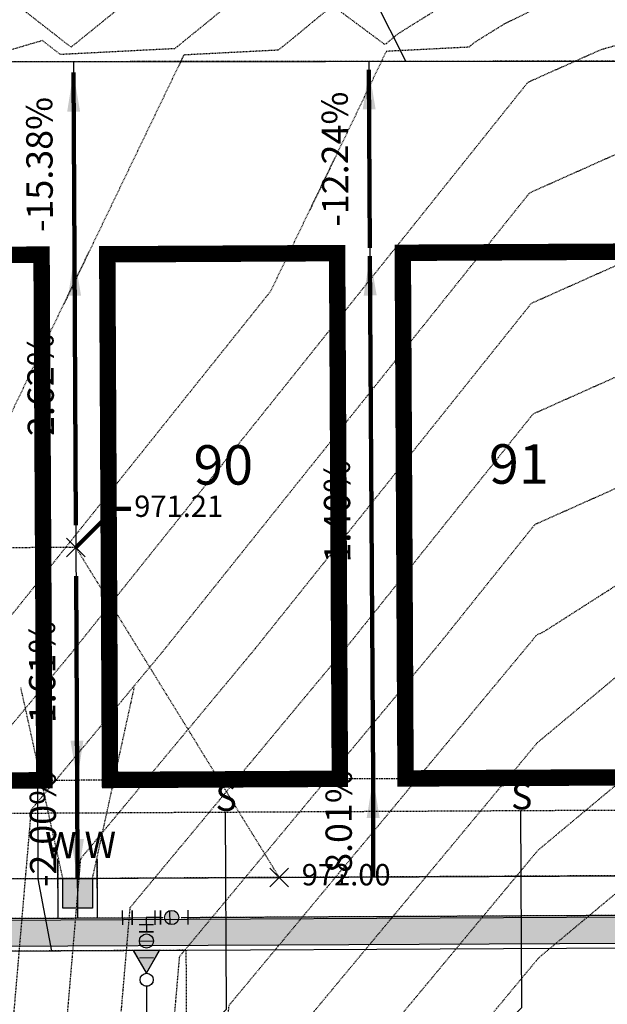
# Model space of a CAD drawing. Units: feet. Extents: x 2032631 to 2034087, y 13696684 to 13698586.
# Drawn here: x 2033335 to 2033425, y 13698035 to 13698185 of the extents above; entities that cross this region are included whole.
import ezdxf
from ezdxf.enums import TextEntityAlignment as Align

# ---------------------------------------------------------------- set-up
doc = ezdxf.new("R2010")
doc.units = ezdxf.units.FT
doc.header["$MEASUREMENT"] = 0
for name, pattern in [('HIDDEN', [0.375, 0.25, -0.125]), ('HIDDEN2', [0.1875, 0.125, -0.0625]), ('HIDDEN4', [0.09375, 0.0625, -0.03125]), ('PHANTOM4', [0.625, 0.3125, -0.0625, 0.0625, -0.0625, 0.0625, -0.0625])]:
    doc.linetypes.add(name, pattern=pattern)
doc.layers.get('0').update_dxf_attribs({"color": 21})
for name, color, linetype in [('C-ANNO-LOT', 51, 'Continuous'), ('CE-NON-VEHICULAR-ESMT-U9', 252, 'HIDDEN2'), ('CE-TOPO-MAJR', 37, 'HIDDEN2'), ('CE-TOPO-MINR', 39, 'HIDDEN2'), ('CE-WATR-LATL-A1-U12', 21, 'HIDDEN2'), ('CE-WATR-PIPE-8in U12', 21, 'HIDDEN2'), ('CE-WATR-SYMB-U12', 21, 'Continuous'), ('CP-ANNO-LOT-NUM-U10B', 21, 'Continuous'), ('CP-ANNO-MARK', 51, 'Continuous'), ('CP-BLDG-STBK-U10B', 252, 'HIDDEN'), ('CP-DRIVEWAY-U10B', 21, 'Continuous'), ('CP-ELEC-TRANS', 37, 'Continuous'), ('CP-PROP-BNDY U7B', 252, 'Continuous'), ('CP-PROP-BNDY-PLAT- U7B', 4, 'Continuous'), ('CP-PROP-BNDY-U10B', 4, 'PHANTOM4'), ('CP-PROP-LOT-PAD 35x80 U10B', 160, 'Continuous'), ('CP-PROP-LOT-U10B', 252, 'Continuous'), ('CP-PROP-LOT-U7A', 252, 'Continuous'), ('CP-PROP-LOT-U7B', 252, 'Continuous'), ('CP-ROAD-CURB BACK-U10B', 252, 'Continuous'), ('CP-ROAD-CURB FACE-U10B', 1, 'Continuous'), ('CP-ROAD-ROW-U10B', 252, 'Continuous'), ('CP-ROAD-SWLK-HTCH-U10B', 253, 'Continuous'), ('CP-ROAD-SWLK-U10B', 252, 'Continuous'), ('CP-SSWR-LAT-U10B', 51, 'Continuous'), ('CP-TOPO-ANNO-SLOP', 51, 'Continuous'), ('CP-TOPO-ANNO-SPOT', 51, 'Continuous'), ('CP-UTIL-ELEC-ESMT-BNDY-U12-13', 51, 'HIDDEN2'), ('CP-UTIL-ELEC-ESMT-PLAT-BNDY-U12-13', 4, 'HIDDEN2'), ('CP-UTIL-ESMT-PLAT-U12', 51, 'HIDDEN2'), ('CP-UTIL-ESMT-TEMP-PLAT-U9', 4, 'HIDDEN2'), ('CP-WATR-LATL-U12', 51, 'Continuous'), ('CP-WATR-PIPE-8in U12', 4, 'Continuous'), ('CP-WATR-STRC-BO U10B', 51, 'Continuous'), ('CP-WATR-SYMB-U12', 51, 'Continuous'), ('CP-WTR-8IN-PIPE-U10B', 4, 'Continuous'), ('VG-BNDY-53-328-LINE', 21, 'Continuous')]:
    doc.layers.add(name, color=color, linetype=linetype)
doc.layers.add('C-ANNO-NPLT', color=202, linetype='Continuous', plot=False)
doc.styles.add('L80', font='Simplex.shx', dxfattribs={"height": 0.08})
doc.styles.add('PD_Bold', font='sanss___.ttf')
doc.styles.add('SIMPLEX', font='simplex.shx')
doc.dimstyles.get("Standard").update_dxf_attribs({"dimtxt": 0.18, "dimasz": 0.18, "dimexe": 0.18, "dimexo": 0.0625, "dimgap": 0.09, "dimtad": 0, "dimtih": 1, "dimtoh": 1, "dimdec": 4, "dimzin": 0, "dimdsep": 46, "dimtxsty": 'Standard', "dimcen": 0.09, "dimadec": 0, "dimazin": 0, "dimtfac": 1, "dimtdec": 4, "dimtofl": 0, "dimtmove": 0, "dimatfit": 3, "dimfxl": 0, "dimtolj": 1, "dimtzin": 0, "dimarcsym": 0})

# ---------------------------------------------------------------- blocks, each defined once
blk = doc.blocks.new('*U384')
at = {"layer": 'CP-ANNO-MARK', "color": 51, "linetype": 'Continuous', "lineweight": -3}
for p, q in [((2033373.53, 13698052.89, 972), (2033376.36, 13698055.72, 972)), ((2033373.53, 13698055.72, 972), (2033376.36, 13698052.89, 972))]:
    blk.add_line(p, q, dxfattribs=at)
at = {"layer": 'CP-TOPO-ANNO-SPOT', "color": 51, "linetype": 'Continuous', "lineweight": -3, "insert": (2033378.36, 13698054.31, 972), "char_height": 3.25, "width": 16.2562, "attachment_point": 4, "style": 'SIMPLEX'}
blk.add_mtext('972.00 ', dxfattribs=at)
blk = doc.blocks.new('*U483')
at = {"layer": 'CP-ANNO-LOT-NUM-U10B', "color": 21, "linetype": 'Continuous', "lineweight": -3, "insert": (2033411.42, 13698116.46), "char_height": 6, "width": 7.1905, "attachment_point": 5, "style": 'PD_Bold'}
blk.add_mtext('91', dxfattribs=at)
blk = doc.blocks.new('*U484')
at = {"layer": 'CP-ANNO-LOT-NUM-U10B', "color": 21, "linetype": 'Continuous', "lineweight": -3, "insert": (2033366.42, 13698116.32), "char_height": 6, "width": 8.5206, "attachment_point": 5, "style": 'PD_Bold'}
blk.add_mtext('90', dxfattribs=at)
blk = doc.blocks.new('A$C850c5cf5')
at = {"layer": 'CP-ELEC-TRANS'}
blk.add_hatch(color=253, dxfattribs=at).paths.add_polyline_path([(10.89, 4.5), (10.89, 0), (6.39, 0), (6.39, 4.5)])
at = {"layer": 'C-ANNO-NPLT'}
blk.add_line((8.64, 0), (8.64, 33.51), dxfattribs=at)
at = {"layer": 'CP-ELEC-TRANS', "linetype": 'HIDDEN4'}
for p, q in [((6.39, 4.5), (0, 33.51)), ((10.89, 4.5), (17.25, 33.51))]:
    blk.add_line(p, q, dxfattribs=at)
at = {"layer": 'CP-ELEC-TRANS', "color": 1}
blk.add_lwpolyline([(10.89, 4.5), (10.89, 0), (6.39, 0), (6.39, 4.5)], close=True, dxfattribs=at)
blk = doc.blocks.new('A$C1c5d7675')
at = {"layer": 'CP-DRIVEWAY-U10B'}
for points in [[(0, 20), (11.01, 18.06), (26.01, 18.14)], [(0.1, 0), (11.09, 2.06), (26.09, 2.14)]]:
    blk.add_lwpolyline(points, dxfattribs=at)
blk = doc.blocks.new('*U30')
for p, q in [((-0.33, 1.65), (-1.51, 0.73)), ((-0.92, 1.19), (0, 0)), ((0.73, 1.51), (1.65, 0.33)), ((0, 0), (1.19, 0.92)), ((0.92, -1.19), (0, 0)), ((1.51, -0.73), (0.33, -1.65))]:
    blk.add_line(p, q)
at = {"layer": 'Defpoints', "color": 250}
for p, q in [((-0.94, 2.44), (-2.12, 1.52)), ((1.52, 2.12), (2.44, 0.94)), ((2.12, -1.52), (0.94, -2.44))]:
    blk.add_line(p, q, dxfattribs=at)
blk = doc.blocks.new('*U31')
h = blk.add_hatch(color=256)
h.dxf.hatch_style = 1
edge = h.paths.add_edge_path()
edge.add_arc((0, 0), 0.75, -412.2438, -52.2438)
blk.add_circle((0, 0), 0.75)
at = {"layer": 'Defpoints', "color": 250}
for p, q in [((-1.66, 0.92), (-0.48, 1.84)), ((0.48, -1.84), (1.66, -0.92))]:
    blk.add_line(p, q, dxfattribs=at)
blk = doc.blocks.new('A$C234163e1')
at = {"layer": 'CP-WATR-STRC-BO U10B'}
blk.add_hatch(color=256, dxfattribs=at).paths.add_polyline_path([(3.47, 2.02), (0, 4), (0.02, 0)])
at = {"layer": 'CP-WATR-STRC-BO U10B', "flags": 128}
blk.add_lwpolyline([(3.47, 2.02), (0, 4), (0.02, 0)], close=True, dxfattribs=at)
at = {"layer": 'CP-WATR-STRC-BO U10B'}
blk.add_circle((4.48, 2.02), 1, dxfattribs=at)
blk = doc.blocks.new('*U48')
h = blk.add_hatch(color=256)
h.dxf.hatch_style = 1
edge = h.paths.add_edge_path()
edge.add_arc((0, 0), 0.75, -502.2438, -142.2438)
blk.add_circle((0, 0), 0.75)
at = {"layer": 'Defpoints', "color": 250}
for p, q in [((0.92, 1.66), (1.84, 0.48)), ((-1.84, -0.48), (-0.92, -1.66))]:
    blk.add_line(p, q, dxfattribs=at)
blk = doc.blocks.new('*U187')
at = {"layer": 'CP-TOPO-ANNO-SLOP', "color": 51, "linetype": 'Continuous', "lineweight": -3, "insert": (2033387.24, 13698061.88), "char_height": 4, "width": 21.1619, "attachment_point": 8, "rotation": 90.0001, "style": 'SIMPLEX'}
blk.add_mtext('-8.01%', dxfattribs=at)
at = {"layer": 'CP-TOPO-ANNO-SLOP', "color": 51, "linetype": 'Continuous', "lineweight": -3}
blk.add_leader([(2033389.24, 13698069.38), (2033389.24, 13698054.38)], dimstyle='Standard', override={"dimscale": 1, "dimasz": 6, "dimclrd": 256, "dimlwd": 65535}, dxfattribs=at)
blk = doc.blocks.new('*U188')
at = {"layer": 'CP-TOPO-ANNO-SLOP', "color": 51, "linetype": 'Continuous', "lineweight": -3, "insert": (2033387, 13698109.12), "char_height": 4, "width": 21.1619, "attachment_point": 8, "rotation": 90.3558, "style": 'SIMPLEX'}
blk.add_mtext('-1.40%', dxfattribs=at)
at = {"layer": 'CP-TOPO-ANNO-SLOP', "color": 51, "linetype": 'Continuous', "lineweight": -3}
blk.add_leader([(2033388.75, 13698148.88), (2033389.24, 13698069.38)], dimstyle='Standard', override={"dimscale": 1, "dimasz": 6, "dimclrd": 256, "dimlwd": 65535}, dxfattribs=at)
blk = doc.blocks.new('*U189')
at = {"layer": 'CP-TOPO-ANNO-SLOP', "color": 51, "linetype": 'Continuous', "lineweight": -3, "insert": (2033342.21, 13698061.64), "char_height": 4, "width": 21.9314, "attachment_point": 8, "rotation": 90.2994, "style": 'SIMPLEX'}
blk.add_mtext('-2.00%', dxfattribs=at)
at = {"layer": 'CP-TOPO-ANNO-SLOP', "color": 51, "linetype": 'Continuous', "lineweight": -3}
blk.add_leader([(2033344.24, 13698054.15), (2033344.17, 13698069.15)], dimstyle='Standard', override={"dimscale": 1, "dimasz": 6, "dimclrd": 256, "dimlwd": 65535}, dxfattribs=at)
blk = doc.blocks.new('*U190')
at = {"layer": 'CP-TOPO-ANNO-SLOP', "color": 51, "linetype": 'Continuous', "lineweight": -3, "insert": (2033342.09, 13698084.66), "char_height": 4, "width": 20.3924, "attachment_point": 8, "rotation": 90.2994, "style": 'SIMPLEX'}
blk.add_mtext('-1.61%', dxfattribs=at)
at = {"layer": 'CP-TOPO-ANNO-SLOP', "color": 51, "linetype": 'Continuous', "lineweight": -3}
blk.add_leader([(2033344.17, 13698069.15), (2033344, 13698100.19)], dimstyle='Standard', override={"dimscale": 1, "dimasz": 6, "dimclrd": 256, "dimlwd": 65535}, dxfattribs=at)
blk = doc.blocks.new('*U191')
at = {"layer": 'CP-TOPO-ANNO-SLOP', "color": 51, "linetype": 'Continuous', "lineweight": -3, "insert": (2033341.86, 13698128.38), "char_height": 4, "width": 21.9314, "attachment_point": 8, "rotation": 90.2994, "style": 'SIMPLEX'}
blk.add_mtext('-2.62%', dxfattribs=at)
at = {"layer": 'CP-TOPO-ANNO-SLOP', "color": 51, "linetype": 'Continuous', "lineweight": -3}
blk.add_leader([(2033343.75, 13698148.85), (2033343.96, 13698107.92)], dimstyle='Standard', override={"dimscale": 1, "dimasz": 6, "dimclrd": 256, "dimlwd": 65535}, dxfattribs=at)
blk = doc.blocks.new('*U192')
at = {"layer": 'CP-TOPO-ANNO-SLOP', "color": 51, "linetype": 'Continuous', "lineweight": -3, "insert": (2033341.68, 13698162.84), "char_height": 4, "width": 25.0095, "attachment_point": 8, "rotation": 90.2994, "style": 'SIMPLEX'}
blk.add_mtext('-15.38%', dxfattribs=at)
at = {"layer": 'CP-TOPO-ANNO-SLOP', "color": 51, "linetype": 'Continuous', "lineweight": -3}
blk.add_leader([(2033343.6, 13698176.84), (2033343.75, 13698148.85)], dimstyle='Standard', override={"dimscale": 1, "dimasz": 6, "dimclrd": 256, "dimlwd": 65535}, dxfattribs=at)
blk = doc.blocks.new('*U193')
at = {"layer": 'CP-TOPO-ANNO-SLOP', "color": 51, "linetype": 'Continuous', "lineweight": -3, "insert": (2033386.67, 13698163.66), "char_height": 4, "width": 25.0095, "attachment_point": 8, "rotation": 90.2994, "style": 'SIMPLEX'}
blk.add_mtext('-12.24%', dxfattribs=at)
at = {"layer": 'CP-TOPO-ANNO-SLOP', "color": 51, "linetype": 'Continuous', "lineweight": -3}
blk.add_leader([(2033388.6, 13698177.2), (2033388.74, 13698150.14)], dimstyle='Standard', override={"dimscale": 1, "dimasz": 6, "dimclrd": 256, "dimlwd": 65535}, dxfattribs=at)
blk = doc.blocks.new('*U383')
at = {"layer": 'CP-ANNO-MARK', "color": 51, "linetype": 'Continuous', "lineweight": -3}
for p, q in [((2033342.57, 13698103.13, 971.21), (2033345.4, 13698105.96, 971.21)), ((2033342.57, 13698105.96, 971.21), (2033345.4, 13698103.13, 971.21))]:
    blk.add_line(p, q, dxfattribs=at)
at = {"layer": 'CP-TOPO-ANNO-SPOT', "color": 51, "linetype": 'Continuous', "lineweight": -3, "insert": (2033352.86, 13698110.39, 971.21), "char_height": 3.25, "width": 14.2242, "attachment_point": 4, "style": 'SIMPLEX'}
blk.add_mtext('971.21 ', dxfattribs=at)
at = {"layer": 'CP-TOPO-ANNO-SPOT', "color": 51, "linetype": 'Continuous', "lineweight": -3}
blk.add_leader([(2033343.98, 13698104.54, 971.21), (2033349.86, 13698110.39, 971.21), (2033352.36, 13698110.39, 971.21)], dimstyle='Standard', override={"dimscale": 1, "dimasz": 2.5, "dimclrd": 256, "dimldrblk": 'None', "dimlwd": 65535}, dxfattribs=at)

msp = doc.modelspace()

# ---------------------------------------------------------------- hatches: boundary and pattern name
at = {"layer": 'CP-ROAD-SWLK-HTCH-U10B'}
h = msp.add_hatch(dxfattribs=at)
h.set_pattern_fill('AR-CONC', color=256)
h.set_pattern_definition([(50, (2033208.424, 13698044.437), (7.1726, -0.62752), [0.75, -8.25]), (355, (2033208.424, 13698044.437), (-1.38751, 7.52192), [0.6, -6.6]), (100.4514, (2033209.022, 13698044.385), (5.78509, 6.8944), [0.6374, -7.01142]), (46.1842, (2033208.424, 13698046.437), (10.6724, -1.6552), [1.125, -12.375]), (96.6356, (2033209.313, 13698046.299), (9.3466, 9.7412), [0.9561, -10.51714]), (351.184, (2033208.424, 13698046.437), (9.3466, 9.7412), [0.9, -9.9]), (21, (2033209.424, 13698045.937), (5.96907, -4.02619), [0.75, -8.25]), (326, (2033209.424, 13698045.937), (2.43315, 7.2515), [0.6, -6.6]), (71.4514, (2033209.9214, 13698045.6015), (8.40222, 3.22531), [0.6374, -7.01142]), (37.5, (2033208.424, 13698044.437), (0.121599, 3.328939), [0, -6.52, 0, -6.7, 0, -6.625]), (7.5, (2033208.424, 13698044.437), (2.630695, 3.944117), [0, -3.82, 0, -6.37, 0, -2.525]), (327.5, (2033206.194, 13698044.437), (5.338224, -0.22555), [0, -2.5, 0, -7.8, 0, -10.35]), (317.5, (2033205.194, 13698044.437), (5.83186, 1.00105), [0, -3.25, 0, -5.18, 0, -7.35])])
h.paths.add_polyline_path([(2033482.91, 13698044.62), (2033482.89, 13698048.62), (2033080.71, 13698046.52), (2033080.73, 13698042.52)])

# ---------------------------------------------------------------- linework, layer by layer
at = {"layer": 'C-ANNO-LOT', "linetype": 'HIDDEN2', "elevation": 972}
msp.add_lwpolyline([(2033374.95, 13698054.31), (2033343.98, 13698104.54), (2033078.99, 13698103.16)], dxfattribs=at)
at = {"layer": 'C-ANNO-NPLT'}
for p, q in [((2033344.28, 13698048.15), (2033344.23, 13698057.15)), ((2033341.24, 13698054.13), (2033347.24, 13698054.16))]:
    msp.add_line(p, q, dxfattribs=at)
at = {"layer": 'CE-NON-VEHICULAR-ESMT-U9'}
msp.add_lwpolyline([(2033075.62, 13698062.74), (2033434.19, 13698064.62), (2033434.17, 13698068.62), (2033513.76, 13698069.03)], dxfattribs=at)
at = {"layer": 'CE-TOPO-MAJR', "color": 37, "linetype": 'HIDDEN2', "lineweight": -3, "flags": 128}
for points, elevation in [([(2033601.89, 13698250.38), (2033595.66, 13698250.5), (2033586.52, 13698247.34), (2033581.36, 13698247.01), (2033574.86, 13698244.7), (2033567.67, 13698244), (2033564.56, 13698243.65), (2033563.63, 13698243.55), (2033556.63, 13698243.08), (2033552.61, 13698241.7), (2033546.07, 13698241.22), (2033538.58, 13698238.93), (2033532.28, 13698238.34), (2033529.85, 13698237.63), (2033523.14, 13698236.76), (2033514.2, 13698234.57), (2033513.12, 13698238.27), (2033508.25, 13698236.2), (2033500.5, 13698233.81), (2033500.37, 13698233.78), (2033491.58, 13698231.36), (2033487.42, 13698230.83), (2033487.4, 13698230.83), (2033485.22, 13698230.31), (2033483.6, 13698230.01), (2033465.74, 13698226.9), (2033465.22, 13698228.76), (2033461.6, 13698228.12), (2033455.39, 13698226.34), (2033451.91, 13698226.51), (2033445.72, 13698223.8), (2033441.51, 13698222.37), (2033436.8, 13698220.54), (2033433.12, 13698218.95), (2033428.41, 13698217.12), (2033425.26, 13698216.51), (2033418.45, 13698215.23), (2033412.56, 13698212.01), (2033409.62, 13698211.11), (2033407.25, 13698210.08), (2033405.89, 13698209.36), (2033404.33, 13698207.84), (2033399.44, 13698205.39), (2033395.53, 13698202.6), (2033390.84, 13698199.02), (2033385.58, 13698195.73), (2033380.89, 13698192.15), (2033379.91, 13698191.33), (2033375.92, 13698194.3), (2033370.11, 13698189.53), (2033364.42, 13698184.82), (2033359.01, 13698180.44), (2033341.62, 13698179.55), (2033338.88, 13698181.68), (2033329.62, 13698178.93), (2033313.62, 13698145.77), (2033289.5, 13698086.95), (2033272.58, 13698027.16), (2033282.33, 13697987.51), (2033292.64, 13697964.33), (2033314.5, 13697928.4), (2033324.58, 13697886.23), (2033356.47, 13697844.33), (2033394.14, 13697787.12), (2033413.34, 13697768.53), (2033493.12, 13697709.81), (2033507.99, 13697697.75), (2033515.75, 13697691.46), (2033517.73, 13697691.6), (2033519.86, 13697691.21), (2033525.01, 13697687.62), (2033531.15, 13697683.01), (2033535.76, 13697679.79), (2033540.37, 13697676.58), (2033547.32, 13697671.37), (2033550.03, 13697669.55), (2033551.58, 13697668.44), (2033552.61, 13697667.9), (2033557.35, 13697665.2), (2033563.21, 13697662.15), (2033568.8, 13697659.42), (2033575.16, 13697656.36), (2033580.74, 13697653.62), (2033587.1, 13697650.56), (2033591.38, 13697648.45), (2033595.65, 13697646.27), (2033600.63, 13697643.19)], 965), ([(2033601.75, 13698184.81), (2033597.17, 13698184.71), (2033582.88, 13698184.38), (2033568.59, 13698184.05), (2033551.13, 13698184.24), (2033533.66, 13698184.42), (2033524.98, 13698184.51), (2033523.3, 13698184.28), (2033512.77, 13698183.57), (2033512.39, 13698183.94), (2033502.07, 13698180.72), (2033498.76, 13698179.69), (2033489.4, 13698176.81), (2033488.5, 13698176.54), (2033488.19, 13698176.44), (2033487.94, 13698176.37), (2033480.74, 13698171.76), (2033413.3, 13698141.66), (2033371.26, 13698089.12), (2033344.67, 13698057.14), (2033338.63, 13697986.53), (2033340.57, 13697960.56), (2033358.1, 13697887.16), (2033413.39, 13697814.53), (2033425.87, 13697800.33), (2033426.43, 13697799.73), (2033428.11, 13697797.92), (2033429.92, 13697795.98), (2033431.97, 13697793.79), (2033434.57, 13697790.99), (2033437.23, 13697788.14), (2033437.77, 13697787.7), (2033441.6, 13697784.59), (2033446.52, 13697780.6), (2033454.09, 13697774.46), (2033476.16, 13697756.56), (2033515.66, 13697724.53), (2033519.58, 13697733.14), (2033518.1, 13697735.1), (2033520.59, 13697733.04), (2033520.82, 13697732.46), (2033521.19, 13697731.05), (2033521.55, 13697730.73), (2033531.7, 13697723.46), (2033534.29, 13697722.03), (2033541.3, 13697718), (2033550.28, 13697711.25), (2033561.4, 13697703.96), (2033569.97, 13697699.31), (2033574.81, 13697696.91), (2033587.1, 13697690.8), (2033595.65, 13697686.25), (2033600.71, 13697682.76)], 970), ([(2033601.66, 13698140.24), (2033596.76, 13698139.68), (2033591.63, 13698139.21), (2033582.86, 13698137.65), (2033573.85, 13698136.36), (2033568.29, 13698135.07), (2033564.74, 13698134.24), (2033560.41, 13698133.41), (2033555.79, 13698131.91), (2033552.45, 13698131.25), (2033550.56, 13698129.76), (2033549.89, 13698129), (2033542.64, 13698126.68), (2033535.76, 13698124.47), (2033535.06, 13698124.25), (2033530.26, 13698122.72), (2033523.1, 13698120.75), (2033518.37, 13698119.46), (2033514.88, 13698119.04), (2033513.2, 13698125.25), (2033513.14, 13698125.66), (2033508.07, 13698124.1), (2033503.49, 13698122.7), (2033451.36, 13698089.36), (2033414.33, 13698058.45), (2033382.28, 13698019.89), (2033379.47, 13697987.13), (2033384.71, 13697917.06), (2033391.63, 13697888.09), (2033413.46, 13697859.42), (2033447.05, 13697821.18), (2033448.56, 13697819.57), (2033453.1, 13697814.7), (2033457.95, 13697809.49), (2033463.46, 13697803.58), (2033470.47, 13697796.06), (2033477.63, 13697788.37), (2033479.07, 13697787.2), (2033489.4, 13697778.82), (2033502.63, 13697768.09), (2033515.56, 13697757.6), (2033518.17, 13697764.39), (2033520.54, 13697768.52), (2033523.75, 13697764.35), (2033526.78, 13697759.95), (2033528.49, 13697758.35), (2033531.94, 13697756.34), (2033532.48, 13697755.26), (2033533.15, 13697754.21), (2033536.92, 13697752.02), (2033537.89, 13697751.47), (2033537.92, 13697751.45), (2033543.71, 13697748.27), (2033550.61, 13697744.38), (2033558.69, 13697740.33), (2033565.6, 13697736.44), (2033573.68, 13697732.39), (2033579.58, 13697729.28), (2033585.47, 13697726.17), (2033589.87, 13697723.86), (2033594.29, 13697721.41), (2033600.18, 13697718.3), (2033600.78, 13697717.82)], 975)]:
    msp.add_lwpolyline(points, dxfattribs=dict(at, elevation=elevation))
at = {"layer": 'CE-TOPO-MINR', "color": 39, "linetype": 'HIDDEN2', "lineweight": -3, "flags": 128}
for points, elevation in [([(2033601.91, 13698263), (2033598.11, 13698261.69), (2033579.84, 13698255.39), (2033566.83, 13698250.78), (2033552.84, 13698249.83), (2033539.76, 13698248.88), (2033527.17, 13698247.68), (2033513.74, 13698245.94), (2033507.42, 13698245.3), (2033507.42, 13698245.29), (2033506.95, 13698243.16), (2033506.92, 13698243.01), (2033506.85, 13698242.69), (2033506.11, 13698241.13), (2033505.7, 13698241.53), (2033505.07, 13698241.49), (2033503.7, 13698241.4), (2033501.22, 13698238.9), (2033499.45, 13698237.12), (2033499.22, 13698236.88), (2033497, 13698236.88), (2033495.16, 13698236.87), (2033492.94, 13698236.86), (2033491.22, 13698236.85), (2033489.2, 13698238.85), (2033488.06, 13698239.98), (2033486.7, 13698241.33), (2033486.04, 13698241.37), (2033484.7, 13698241.45), (2033483.54, 13698242.59), (2033483.47, 13698242.91), (2033483.46, 13698242.91), (2033481.36, 13698242.77), (2033462.56, 13698240.16), (2033455.32, 13698238.88), (2033448.35, 13698239.22), (2033435.98, 13698233.8), (2033428.63, 13698230.62), (2033422.33, 13698229.39), (2033408.69, 13698226.83), (2033402.8, 13698225.04), (2033398.08, 13698222.96), (2033395.35, 13698221.53), (2033387.53, 13698215.93), (2033378.15, 13698208.77), (2033368.78, 13698201.61), (2033360, 13698194.41), (2033351.4, 13698187.28), (2033343.24, 13698180.67), (2033333.11, 13698188.56), (2033314.9, 13698183.15), (2033313.52, 13698182.3), (2033311.73, 13698181.31), (2033309.95, 13698180.44), (2033308.16, 13698179.93), (2033302.48, 13698179.55), (2033293.59, 13698160.4), (2033263.29, 13698086.49), (2033252.15, 13698047.1), (2033266.64, 13697988.15), (2033281.96, 13697953.7), (2033314.47, 13697900.28), (2033317.87, 13697886.04), (2033328.64, 13697871.89), (2033384.74, 13697786.69), (2033413.34, 13697759.01), (2033496.37, 13697697.89), (2033510.25, 13697687.67), (2033511.93, 13697686.27), (2033515.77, 13697683.04), (2033518.59, 13697683.96), (2033530.88, 13697674.74), (2033544.78, 13697664.32), (2033547.88, 13697662.09), (2033549.94, 13697661.02), (2033561.66, 13697654.91), (2033574.38, 13697648.79), (2033587.1, 13697642.66), (2033595.65, 13697638.32), (2033600.61, 13697635.33)], 964), ([(2033601.87, 13698239.13), (2033593.21, 13698239.3), (2033582.88, 13698238.63), (2033568.5, 13698237.22), (2033562.28, 13698236.53), (2033560.42, 13698236.33), (2033552.39, 13698233.57), (2033537.39, 13698228.99), (2033532.53, 13698227.57), (2033514.65, 13698223.21), (2033512.49, 13698230.6), (2033511.65, 13698230.25), (2033510.31, 13698229.84), (2033510.29, 13698229.83), (2033507.36, 13698229.02), (2033485.81, 13698219.33), (2033469.36, 13698214.7), (2033460.11, 13698212.11), (2033467.89, 13698217.35), (2033455.47, 13698213.81), (2033447.04, 13698210.93), (2033437.62, 13698207.28), (2033428.2, 13698203.62), (2033416.43, 13698197.19), (2033413.32, 13698194.15), (2033403.53, 13698189.26), (2033393, 13698182.69), (2033391.04, 13698181.06), (2033383.05, 13698186.99), (2033380.21, 13698184.66), (2033377.43, 13698182.35), (2033374.79, 13698180.22), (2033360.42, 13698179.48), (2033318.61, 13698092.85), (2033317.5, 13698090.56), (2033314.98, 13698087.4), (2033314.59, 13698086.93), (2033314.16, 13698081.93), (2033293.01, 13698007.22), (2033298.02, 13697986.86), (2033303.31, 13697974.96), (2033314.54, 13697956.51), (2033331.28, 13697886.41), (2033384.3, 13697816.77), (2033403.54, 13697787.55), (2033413.35, 13697778.05), (2033454.09, 13697748.06), (2033515.73, 13697698.07), (2033521.13, 13697698.45), (2033522.4, 13697697.57), (2033531.43, 13697691.27), (2033540.64, 13697684.85), (2033549.86, 13697678.42), (2033555.28, 13697674.78), (2033564.76, 13697669.39), (2033575.93, 13697663.92), (2033587.1, 13697658.46), (2033595.65, 13697654.23), (2033600.65, 13697651.13)], 966), ([(2033601.83, 13698223.93), (2033598.5, 13698223.99), (2033591.03, 13698224.4), (2033585.87, 13698224.06), (2033582.31, 13698223.99), (2033575.12, 13698223.28), (2033565.37, 13698222.87), (2033562.26, 13698222.52), (2033561.33, 13698222.42), (2033557.31, 13698221.04), (2033547.56, 13698220.63), (2033540.06, 13698218.34), (2033536.31, 13698218.09), (2033533.88, 13698217.38), (2033530.02, 13698217.12), (2033521.08, 13698214.93), (2033515.62, 13698213.39), (2033513.22, 13698218.75), (2033512.36, 13698219.6), (2033510.17, 13698218.91), (2033506.63, 13698217.81), (2033486.15, 13698208.58), (2033474.13, 13698205.21), (2033432.17, 13698193.43), (2033435.36, 13698195.58), (2033430.26, 13698194.13), (2033426.8, 13698192.95), (2033422.93, 13698191.44), (2033419.06, 13698189.94), (2033414.23, 13698187.3), (2033412.95, 13698186.05), (2033408.93, 13698184.04), (2033404.61, 13698181.35), (2033403.8, 13698180.67), (2033391.23, 13698180.03), (2033373.6, 13698143.5), (2033329.05, 13698087.83), (2033322.11, 13698079.48), (2033314.55, 13697991.17), (2033313.45, 13697987.27), (2033313.71, 13697986.21), (2033313.99, 13697985.59), (2033314.57, 13697984.63), (2033337.99, 13697886.6), (2033412.12, 13697789.21), (2033412.93, 13697787.98), (2033413.35, 13697787.58), (2033415.06, 13697786.31), (2033432.52, 13697772.16), (2033515.71, 13697704.68), (2033516.19, 13697705.65), (2033516.39, 13697705.45), (2033516.59, 13697705.24), (2033521.15, 13697706.6), (2033527, 13697702.62), (2033532.15, 13697699.03), (2033534.53, 13697697.41), (2033538.03, 13697695.04), (2033542.64, 13697691.82), (2033548.52, 13697687.83), (2033553.13, 13697684.62), (2033555.65, 13697682.99), (2033558.36, 13697681.17), (2033563.3, 13697678.52), (2033568.04, 13697675.82), (2033571.66, 13697674.03), (2033577.24, 13697671.3), (2033581.52, 13697669.26), (2033587.1, 13697666.53), (2033591.38, 13697664.36), (2033595.65, 13697662.24), (2033600.17, 13697659.14), (2033600.66, 13697658.84)], 967), ([(2033601.8, 13698208.8), (2033588.86, 13698209.5), (2033581.74, 13698209.35), (2033562.24, 13698208.52), (2033542.74, 13698207.69), (2033535.22, 13698207.18), (2033527.5, 13698206.66), (2033516.59, 13698203.57), (2033512.37, 13698207.71), (2033501.64, 13698204.36), (2033499.41, 13698203.67), (2033486.48, 13698197.84), (2033478.89, 13698195.71), (2033423.88, 13698180.26), (2033412.78, 13698175.31), (2033343.12, 13698088.26), (2033329.63, 13698072.03), (2033322.29, 13697986.29), (2033322.92, 13697977.96), (2033344.69, 13697886.78), (2033413.36, 13697796.58), (2033417.4, 13697791.98), (2033417.58, 13697791.79), (2033418.12, 13697791.21), (2033418.71, 13697790.58), (2033419.37, 13697789.87), (2033420.21, 13697788.97), (2033421.07, 13697788.04), (2033421.24, 13697787.9), (2033422.49, 13697786.89), (2033424.07, 13697785.61), (2033426.52, 13697783.62), (2033433.66, 13697777.83), (2033457.27, 13697758.68), (2033515.69, 13697711.3), (2033518.7, 13697717.3), (2033521.12, 13697714.85), (2033521.16, 13697714.75), (2033532.87, 13697706.79), (2033544.64, 13697698.8), (2033546.91, 13697697.26), (2033556.4, 13697690.81), (2033561.44, 13697687.55), (2033571.31, 13697682.26), (2033578.56, 13697678.67), (2033587.1, 13697674.59), (2033595.65, 13697670.26), (2033600.68, 13697666.81)], 968), ([(2033601.78, 13698196.73), (2033600.48, 13698196.7), (2033593.02, 13698197.1), (2033585.87, 13698196.94), (2033582.31, 13698196.86), (2033575.17, 13698196.7), (2033565.42, 13698196.28), (2033556.68, 13698196.38), (2033546.93, 13698195.96), (2033538.2, 13698196.05), (2033534.44, 13698195.8), (2033530.58, 13698195.54), (2033526.24, 13698195.59), (2033520.78, 13698194.04), (2033519.94, 13698193.92), (2033514.68, 13698193.57), (2033512.38, 13698195.83), (2033500.71, 13698192.18), (2033493.12, 13698189.82), (2033492.19, 13698189.53), (2033486.81, 13698187.1), (2033483.65, 13698186.22), (2033460.77, 13698179.79), (2033413.04, 13698158.48), (2033357.19, 13698088.69), (2033337.15, 13698064.59), (2033330.46, 13697986.41), (2033331.74, 13697969.26), (2033351.4, 13697886.97), (2033413.37, 13697805.56), (2033421.63, 13697796.16), (2033422, 13697795.76), (2033423.12, 13697794.56), (2033424.31, 13697793.28), (2033425.67, 13697791.83), (2033427.39, 13697789.98), (2033429.15, 13697788.09), (2033429.5, 13697787.8), (2033432.04, 13697785.74), (2033435.3, 13697783.1), (2033440.31, 13697779.04), (2033454.91, 13697767.19), (2033503.22, 13697728.01), (2033515.67, 13697717.91), (2033516.32, 13697719.19), (2033520.13, 13697724.01), (2033525.2, 13697720.38), (2033526.41, 13697719.16), (2033526.43, 13697719.11), (2033527.73, 13697718.39), (2033533.58, 13697714.41), (2033537.09, 13697712.39), (2033541.58, 13697709.02), (2033547.46, 13697705.03), (2033553.02, 13697701.38), (2033558.9, 13697697.38), (2033559.42, 13697697.1), (2033563.19, 13697695.06), (2033565.7, 13697693.43), (2033570.64, 13697690.79), (2033579.21, 13697686.53), (2033582.83, 13697684.74), (2033587.1, 13697682.7), (2033591.38, 13697680.42), (2033594.17, 13697678.5), (2033598.45, 13697676.33), (2033600.69, 13697674.67)], 969), ([(2033601.73, 13698175.58), (2033599.67, 13698175.54), (2033591.51, 13698175.03), (2033584.37, 13698174.87), (2033576.21, 13698174.36), (2033569.07, 13698174.2), (2033561.21, 13698173.46), (2033552.48, 13698173.55), (2033544.62, 13698172.81), (2033535.88, 13698172.91), (2033531.54, 13698172.95), (2033530.7, 13698172.84), (2033529.25, 13698170.63), (2033521.5, 13698170.78), (2033517.41, 13698169.07), (2033512.5, 13698172.22), (2033497.57, 13698167.63), (2033493.55, 13698166.4), (2033492.17, 13698165.97), (2033491.05, 13698165.63), (2033458.86, 13698145.05), (2033413.57, 13698124.83), (2033385.33, 13698089.54), (2033352.19, 13698049.69), (2033346.8, 13697986.65), (2033349.4, 13697951.86), (2033364.81, 13697887.34), (2033413.4, 13697823.51), (2033430.11, 13697804.5), (2033430.86, 13697803.69), (2033433.11, 13697801.27), (2033435.53, 13697798.68), (2033438.26, 13697795.74), (2033441.75, 13697792), (2033445.31, 13697788.18), (2033446.03, 13697787.6), (2033451.16, 13697783.44), (2033457.74, 13697778.1), (2033467.87, 13697769.88), (2033497.41, 13697745.92), (2033515.64, 13697731.14), (2033517.45, 13697735.12), (2033516.76, 13697736.02), (2033520.1, 13697740.12), (2033520.65, 13697739.05), (2033520.72, 13697738.96), (2033522.48, 13697737.69), (2033523.72, 13697736.66), (2033523.84, 13697736.37), (2033524.01, 13697735.92), (2033524.2, 13697735.51), (2033528.53, 13697732.86), (2033533.6, 13697729.23), (2033534.9, 13697728.52), (2033540.39, 13697725.38), (2033543.89, 13697723.36), (2033548.36, 13697720.4), (2033552.85, 13697717.03), (2033556.15, 13697714.96), (2033561.71, 13697711.31), (2033567.81, 13697708.12), (2033572.09, 13697705.8), (2033578.6, 13697702.91), (2033587.17, 13697698.66), (2033590.83, 13697696.71), (2033591.38, 13697696.42), (2033595.65, 13697694.14), (2033599.35, 13697691.67), (2033600.73, 13697690.71)], 971), ([(2033601.71, 13698166.34), (2033585.86, 13698165.36), (2033569.55, 13698164.34), (2033553.83, 13698162.87), (2033538.11, 13698161.39), (2033535.2, 13698156.98), (2033533.57, 13698152.75), (2033532.71, 13698151.91), (2033530.57, 13698149.8), (2033528.12, 13698148.26), (2033520.67, 13698146.47), (2033518.21, 13698147.64), (2033516.25, 13698148.94), (2033513.98, 13698149.99), (2033523.96, 13698153.33), (2033512.66, 13698160.58), (2033505.74, 13698158.45), (2033498.59, 13698156.26), (2033496.14, 13698155.51), (2033494.16, 13698154.9), (2033436.98, 13698118.33), (2033413.83, 13698108), (2033399.4, 13698089.97), (2033359.72, 13698042.24), (2033354.97, 13697986.77), (2033358.23, 13697943.16), (2033371.52, 13697887.53), (2033413.41, 13697832.49), (2033434.34, 13697808.67), (2033435.28, 13697807.66), (2033438.11, 13697804.63), (2033441.13, 13697801.38), (2033444.56, 13697797.7), (2033448.93, 13697793.02), (2033453.39, 13697788.23), (2033454.29, 13697787.5), (2033460.72, 13697782.28), (2033468.96, 13697775.6), (2033481.65, 13697765.31), (2033515.62, 13697737.76), (2033517.49, 13697752.63), (2033521.23, 13697747.35), (2033522.1, 13697745.13), (2033523.2, 13697743), (2033523.34, 13697742.81), (2033526.86, 13697740.29), (2033535.5, 13697735), (2033546.48, 13697728.73), (2033555.42, 13697722.81), (2033562.02, 13697718.67), (2033574.21, 13697712.28), (2033587.23, 13697706.51), (2033595.65, 13697702.03), (2033600.74, 13697698.62)], 972), ([(2033601.7, 13698157.43), (2033598.14, 13698157.02), (2033589.99, 13698156.51), (2033584.86, 13698156.04), (2033576.7, 13698155.53), (2033567.69, 13698154.24), (2033559.83, 13698153.5), (2033555.51, 13698152.66), (2033552.16, 13698152), (2033544.3, 13698151.27), (2033542.84, 13698149.06), (2033542.03, 13698146.94), (2033540.14, 13698145.45), (2033539.71, 13698145.03), (2033539.05, 13698144.27), (2033537.98, 13698143.22), (2033531.1, 13698141.01), (2033529.87, 13698140.23), (2033529.17, 13698140.01), (2033525.45, 13698139.11), (2033518.3, 13698137.15), (2033517.06, 13698137.74), (2033516.09, 13698138.39), (2033514.95, 13698138.91), (2033513.17, 13698147.8), (2033512.82, 13698148.94), (2033503.64, 13698146.12), (2033500.12, 13698145.04), (2033497.27, 13698144.16), (2033415.09, 13698091.62), (2033414.09, 13698091.18), (2033413.47, 13698090.4), (2033367.24, 13698034.79), (2033363.14, 13697986.89), (2033367.06, 13697934.46), (2033378.22, 13697887.71), (2033413.43, 13697841.46), (2033438.58, 13697812.84), (2033439.71, 13697811.63), (2033443.1, 13697807.99), (2033446.74, 13697804.08), (2033450.86, 13697799.66), (2033456.11, 13697794.03), (2033461.47, 13697788.28), (2033462.55, 13697787.4), (2033470.28, 13697781.13), (2033480.19, 13697773.1), (2033495.44, 13697760.73), (2033515.6, 13697744.37), (2033516.71, 13697753.2), (2033515.85, 13697753.89), (2033518.24, 13697758.73), (2033518.97, 13697758.15), (2033522, 13697753.75), (2033523.87, 13697751.11), (2033524.41, 13697750.03), (2033525.08, 13697748.98), (2033525.51, 13697747.87), (2033526.07, 13697746.8), (2033526.14, 13697746.71), (2033527.89, 13697745.44), (2033531.67, 13697743.26), (2033535.99, 13697740.61), (2033536.02, 13697740.6), (2033542.92, 13697736.7), (2033548.41, 13697733.57), (2033552.88, 13697730.61), (2033559.79, 13697726.72), (2033563.09, 13697724.65), (2033568.99, 13697721.54), (2033575.08, 13697718.34), (2033580.98, 13697715.23), (2033587.49, 13697712.34), (2033593.39, 13697709.23), (2033597.6, 13697706.99), (2033600.76, 13697704.88)], 973), ([(2033601.68, 13698148.54), (2033594.11, 13698147.67), (2033583.86, 13698146.72), (2033565.84, 13698144.13), (2033557.18, 13698142.46), (2033550.49, 13698141.14), (2033546.71, 13698138.15), (2033545.38, 13698136.64), (2033531.62, 13698132.21), (2033530.23, 13698131.76), (2033515.92, 13698127.83), (2033512.98, 13698137.3), (2033508.69, 13698135.98), (2033504.1, 13698134.57), (2033500.38, 13698133.43), (2033432.3, 13698089.9), (2033414.22, 13698074.8), (2033374.76, 13698027.34), (2033371.31, 13697987.01), (2033375.88, 13697925.76), (2033384.93, 13697887.9), (2033413.44, 13697850.44), (2033442.82, 13697817.01), (2033444.13, 13697815.6), (2033448.1, 13697811.34), (2033452.34, 13697806.79), (2033457.16, 13697801.62), (2033463.29, 13697795.04), (2033469.55, 13697788.32), (2033470.81, 13697787.3), (2033479.84, 13697779.98), (2033491.41, 13697770.59), (2033509.22, 13697756.15), (2033515.58, 13697750.99), (2033515.93, 13697753.77), (2033515.66, 13697753.99), (2033520.45, 13697763.67), (2033526.51, 13697754.87), (2033527.59, 13697752.71), (2033528.93, 13697750.6), (2033536.48, 13697746.23), (2033536.53, 13697746.19), (2033550.34, 13697738.41), (2033564.15, 13697730.63), (2033575.95, 13697724.4), (2033587.75, 13697718.18), (2033599.54, 13697711.95), (2033600.77, 13697711.19)], 974), ([(2033601.64, 13698132.09), (2033599.41, 13698131.69), (2033581.86, 13698128.58), (2033570.74, 13698126), (2033563.63, 13698124.36), (2033554.4, 13698121.37), (2033539.89, 13698116.73), (2033530.29, 13698113.67), (2033520.83, 13698111.1), (2033513.83, 13698110.25), (2033513.3, 13698114.02), (2033512.05, 13698113.64), (2033506.61, 13698111.96), (2033470.41, 13698088.82), (2033414.45, 13698042.09), (2033389.8, 13698012.45), (2033387.64, 13697987.25), (2033393.54, 13697908.36), (2033398.34, 13697888.27), (2033413.47, 13697868.4), (2033451.29, 13697825.35), (2033452.98, 13697823.53), (2033458.09, 13697818.05), (2033463.56, 13697812.19), (2033469.76, 13697805.53), (2033477.65, 13697797.07), (2033485.71, 13697788.42), (2033487.33, 13697787.1), (2033498.96, 13697777.67), (2033513.85, 13697765.59), (2033515.55, 13697764.22), (2033515.89, 13697765.1), (2033520.64, 13697773.36), (2033527.04, 13697765.03), (2033530.47, 13697761.83), (2033537.36, 13697757.82), (2033539.3, 13697756.71), (2033550.88, 13697750.36), (2033567.04, 13697742.26), (2033583.2, 13697734.16), (2033592, 13697729.54), (2033600.8, 13697724.66)], 976)]:
    msp.add_lwpolyline(points, dxfattribs=dict(at, elevation=elevation))
at = {"layer": 'CE-WATR-LATL-A1-U12', "ltscale": 0.5}
for p, q in [((2033341.3, 13698048.13), (2033341.25, 13698057.13)), ((2033347.29, 13698048.16), (2033347.25, 13698057.16))]:
    msp.add_line(p, q, dxfattribs=at)
at = {"layer": 'CE-WATR-PIPE-8in U12'}
for p, q in [((2033360.01, 13698048.23), (2033508.4, 13698049)), ((2033301.16, 13698047.92), (2033352.54, 13698048.19)), ((2033356.04, 13698048.21), (2033357.2, 13698048.21))]:
    msp.add_line(p, q, dxfattribs=at)
at = {"layer": 'CE-WATR-SYMB-U12'}
for p, q in [((2033352.54, 13698049.27), (2033352.55, 13698047.11)), ((2033356.86, 13698049.29), (2033356.87, 13698047.13)), ((2033352.54, 13698048.19), (2033356.86, 13698048.21)), ((2033354.7, 13698048.2), (2033354.71, 13698046.04)), ((2033353.63, 13698046.04), (2033355.79, 13698046.05))]:
    msp.add_line(p, q, dxfattribs=at)
at = {"layer": 'CE-WATR-SYMB-U12', "flags": 128}
msp.add_lwpolyline([(2033354.75, 13698039.75), (2033356.73, 13698043.23), (2033352.73, 13698043.21)], close=True, dxfattribs=at)
at = {"layer": 'CE-WATR-SYMB-U12'}
for points in [[(2033354.75, 13698039.75), (2033356.73, 13698043.23), (2033352.73, 13698043.21)], [(2033354.75, 13698039.79), (2033352.73, 13698043.21), (2033356.73, 13698043.23)]]:
    msp.add_lwpolyline(points, close=True, dxfattribs=at)
for centre, radius in [((2033358.56, 13698048.22), 1.08), ((2033354.72, 13698044.63), 1.08), ((2033354.75, 13698038.75), 1)]:
    msp.add_circle(centre, radius, dxfattribs=at)
at = {"layer": 'CP-BLDG-STBK-U10B'}
msp.add_line((2033079.6, 13698067.76), (2033479.16, 13698069.85), dxfattribs=at)
at = {"layer": 'CP-PROP-BNDY U7B', "elevation": 315.9}
msp.add_lwpolyline([(2033026.77, 13698261.05, 0.024369), (2033012.78, 13698186.37), (2033072.23, 13698178.21), (2033485.21, 13698178.59), (2033484.79, 13698263.53)], format="xyb", dxfattribs=at)
at = {"layer": 'CP-PROP-BNDY-PLAT- U7B'}
msp.add_line((2033072.23, 13698178.21), (2033485.21, 13698178.59), dxfattribs=at)
at = {"layer": 'CP-PROP-BNDY-U10B'}
msp.add_lwpolyline([(2033512.96, 13698229.45), (2033484.96, 13698229.33), (2033485.21, 13698178.59), (2033072.22, 13698178.21, 0.03542), (2033065.55, 13698076.55), (2033065.6, 13698066.69, 0.414214), (2033079.67, 13698052.76), (2033079.93, 13698002.77, 0.414214), (2033066, 13697988.69), (2033066.56, 13697881.64), (2033191.57, 13697882.3), (2033194.03, 13697410.91), (2033164.4, 13697320.76), (2033109.52, 13697222.87), (2033021.98, 13697096.42), (2032937.55, 13697042.42, -0.004821), (2032942.01, 13697029.17), (2032894.48, 13697013.65), (2032783.08, 13696966.42), (2032802.74, 13696864.31), (2032802.65, 13696788.68), (2033520.21, 13696787.84)], format="xyb", close=True, dxfattribs=at)
at = {"layer": 'CP-PROP-LOT-PAD 35x80 U10B', "const_width": 2.5}
for points in [[(2033338.75, 13698149.1), (2033303.75, 13698148.92), (2033304.17, 13698068.92), (2033339.17, 13698069.1), (2033338.75, 13698149.1)], [(2033383.75, 13698149.33), (2033348.75, 13698149.15), (2033349.17, 13698069.15), (2033384.17, 13698069.33), (2033383.75, 13698149.33)], [(2033428.75, 13698149.56), (2033393.75, 13698149.38), (2033394.17, 13698069.38), (2033429.17, 13698069.56), (2033428.75, 13698149.56)]]:
    msp.add_lwpolyline(points, dxfattribs=at)
at = {"layer": 'CP-PROP-LOT-U10B'}
for p, q in [((2033343.6, 13698178.46), (2033344.24, 13698054.15)), ((2033388.6, 13698178.5), (2033389.24, 13698054.38))]:
    msp.add_line(p, q, dxfattribs=at)
at = {"layer": 'CP-PROP-LOT-U7A'}
msp.add_line((2033072.23, 13698178.21), (2033485.21, 13698178.59), dxfattribs=at)
at = {"layer": 'CP-PROP-LOT-U7B'}
msp.add_line((2033351.67, 13698262.81), (2033394.2, 13698178.51), dxfattribs=at)
at = {"layer": 'CP-ROAD-CURB BACK-U10B'}
msp.add_line((2033080.73, 13698042.52), (2033482.91, 13698044.62), dxfattribs=at)
at = {"layer": 'CP-ROAD-CURB FACE-U10B'}
msp.add_line((2033080.73, 13698041.77), (2033482.91, 13698043.87), dxfattribs=at)
at = {"layer": 'CP-ROAD-ROW-U10B'}
msp.add_line((2033079.68, 13698052.76), (2033513.83, 13698055.03), dxfattribs=at)
at = {"layer": 'CP-ROAD-SWLK-U10B'}
msp.add_line((2033079.71, 13698046.51), (2033475.88, 13698048.58), dxfattribs=at)
at = {"layer": 'CP-SSWR-LAT-U10B'}
for points in [[(2033366.69, 13698064.23), (2033366.85, 13698034.23), (2033361.87, 13698029.21)], [(2033411.69, 13698064.46), (2033411.85, 13698034.46), (2033406.87, 13698029.44)]]:
    msp.add_lwpolyline(points, dxfattribs=at)
at = {"layer": 'CP-UTIL-ELEC-ESMT-BNDY-U12-13'}
msp.add_line((2033075.62, 13698062.74), (2033434.19, 13698064.62), dxfattribs=at)
at = {"layer": 'CP-UTIL-ELEC-ESMT-PLAT-BNDY-U12-13'}
msp.add_lwpolyline([(2033075.62, 13698062.74), (2033434.19, 13698064.62), (2033434.17, 13698068.62), (2033513.76, 13698069.03)], dxfattribs=at)
at = {"layer": 'CP-UTIL-ESMT-PLAT-U12'}
msp.add_line((2033513.83, 13698055.03), (2033129.68, 13698053.03), dxfattribs=at)
at = {"layer": 'CP-UTIL-ESMT-TEMP-PLAT-U9'}
msp.add_lwpolyline([(2033360.73, 13698043.23), (2033365.19, 13697188.74, -0.194234), (2033344.45, 13697136.56), (2033294.92, 13697084.68), (2033258.76, 13697119.21), (2033308.28, 13697171.08, 0.194234), (2033315.19, 13697188.48), (2033310.73, 13698042.97)], format="xyb", dxfattribs=at)
msp.add_lwpolyline([(2033360.73, 13698043.23), (2033310.73, 13698042.97)], dxfattribs=at)
at = {"layer": 'CP-WATR-LATL-U12'}
for p, q in [((2033341.28, 13698048.13), (2033341.23, 13698057.13)), ((2033347.28, 13698048.16), (2033347.23, 13698057.16))]:
    msp.add_line(p, q, dxfattribs=at)
at = {"layer": 'CP-WATR-PIPE-8in U12'}
for p, q in [((2033360.01, 13698048.23), (2033508.4, 13698049)), ((2033301.16, 13698047.92), (2033352.54, 13698048.19)), ((2033356.04, 13698048.21), (2033357.2, 13698048.21))]:
    msp.add_line(p, q, dxfattribs=at)
at = {"layer": 'CP-WTR-8IN-PIPE-U10B'}
for p, q in [((2033354.75, 13698039.75), (2033354.75, 13698039.79)), ((2033356.38, 13697727.09), (2033354.76, 13698037.75))]:
    msp.add_line(p, q, dxfattribs=at)
at = {"layer": 'VG-BNDY-53-328-LINE'}
msp.add_lwpolyline([(2032994.15, 13698188.93), (2033072.23, 13698178.21), (2033485.21, 13698178.59), (2033484.96, 13698229.33), (2033512.96, 13698229.45), (2033520.21, 13696787.84), (2032633.33, 13696788.88)], dxfattribs=at)

# ---------------------------------------------------------------- block references
at = {"layer": 'C-ANNO-LOT', "color": 51, "linetype": 'Continuous', "lineweight": -3}
for name in ['*U192', '*U193', '*U191', '*U188', '*U383', '*U190', '*U189', '*U187', '*U384']:
    msp.add_blockref(name, (0, 0), dxfattribs=at)
at = {"layer": 'CP-ANNO-LOT-NUM-U10B', "color": 21, "linetype": 'Continuous', "lineweight": -3}
for name in ['*U484', '*U483']:
    msp.add_blockref(name, (0, 0), dxfattribs=at)
at = {"layer": 'CP-DRIVEWAY-U10B', "rotation": 90.00000000948206}
msp.add_blockref('A$C1c5d7675', (2033340.3, 13698043.02), dxfattribs=at)
at = {"layer": 'CP-ELEC-TRANS'}
msp.add_blockref('A$C850c5cf5', (2033335.61, 13698049.65), dxfattribs=at)
at = {"layer": 'CP-WATR-SYMB-U12', "xscale": 1.440000000000001, "yscale": 1.440000000000001, "zscale": 1.440000000000001}
for name, p, rotation in [('*U30', (2033354.7, 13698048.2), 232.5431550246879), ('*U31', (2033358.56, 13698048.22), 52.54315509090898), ('*U48', (2033354.72, 13698044.63), 52.54315509090898)]:
    msp.add_blockref(name, p, dxfattribs=dict(at, rotation=rotation))
at = {"layer": 'CP-WATR-SYMB-U12', "rotation": 270.0367218242972}
msp.add_blockref('A$C234163e1', (2033352.73, 13698043.22), dxfattribs=at)

# ---------------------------------------------------------------- texts
at = {"layer": 'CE-WATR-LATL-A1-U12', "style": 'L80'}
for p in [(2033339.33, 13698057.23), (2033345.33, 13698057.28)]:
    msp.add_text('W', height=4, rotation=0.2994, dxfattribs=at).set_placement(p)
at = {"layer": 'CP-SSWR-LAT-U10B', "style": 'L80'}
for p in [(2033366.85, 13698066.44), (2033411.85, 13698066.67)]:
    msp.add_text('S', height=4, rotation=0.2994, dxfattribs=at).set_placement(p, align=Align.MIDDLE_CENTER)
at = {"layer": 'CP-WATR-LATL-U12', "style": 'L80'}
for p in [(2033339.31, 13698057.23), (2033345.31, 13698057.28)]:
    msp.add_text('W', height=4, rotation=0.2994, dxfattribs=at).set_placement(p)

doc.saveas('drawing.dxf')
